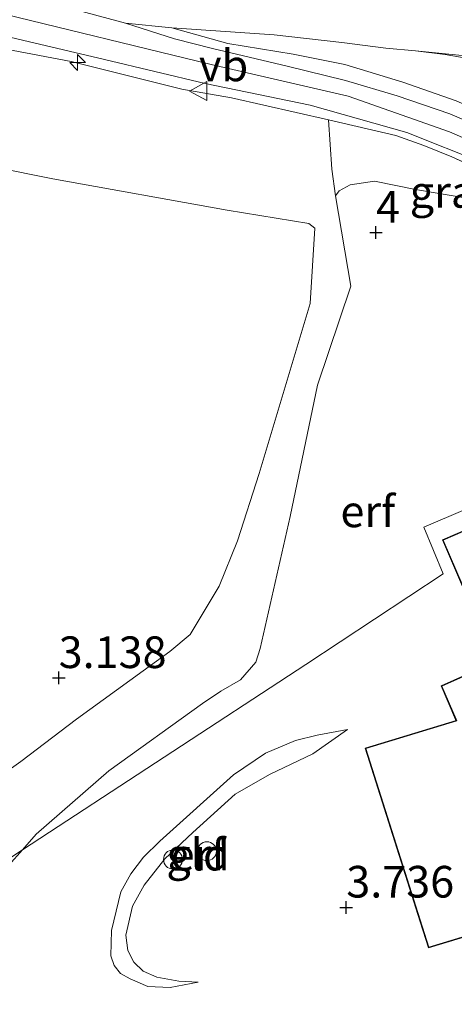
# Model space of a CAD drawing. Units: metres. Extents: x 199995 to 210008, y 499999 to 506253.
# Drawn here: x 201877 to 201911, y 500225 to 500303 of the extents above; entities that cross this region are included whole.
import ezdxf
from ezdxf.enums import TextEntityAlignment as Align

# ---------------------------------------------------------------- set-up
doc = ezdxf.new("R2010")
doc.units = ezdxf.units.M
doc.linetypes.add('IE-TERREINAFSCHEIDING', pattern=[10, 8, -2])
doc.layers.get('0').update_dxf_attribs({"lineweight": 25})
for name, color, linetype, lineweight in [('B-ME-AL-OVERIG-S-B1', 7, 'Continuous', 18), ('B-ME-GW-HOOGTEPUNT-S-B1', 10, 'Continuous', 25), ('B-ME-GW-KRUINLIJN-L-B1', 93, 'Continuous', 18), ('B-ME-GW-TEENLIJN-L-B1', 93, 'Continuous', 18), ('B-ME-IE-GRASLAND-GV-B6', 93, 'Continuous', 18), ('B-ME-IE-GRONDWERKLIJN-GROND_INGERICHT-GV-B6', 253, 'Continuous', 18), ('B-ME-IE-HULPGEOMETRIE-L-B1', 53, 'Continuous', 18), ('B-ME-IE-TERREINAFSCHEIDING-RASTERHEKWERK-L-B1', 8, 'IE-TERREINAFSCHEIDING', 18), ('B-ME-KG-KADASTRAAL-DAKRAND-L-B1', 13, 'Continuous', 18), ('B-ME-OG-BEBOUWING-GV-B6', 173, 'Continuous', 18), ('B-ME-OG-BEBOUWING-S-B1', 173, 'Continuous', 18), ('B-ME-VH-VERH_SOORT-BETON-OVERIG-GV-B6', 8, 'IE-TERREINAFSCHEIDING-NATUURLIJK-HOUTWAL', 18), ('B-ME-VH-VERH_SOORT-BITUMEN-GV-B6', 8, 'IE-TERREINAFSCHEIDING-NATUURLIJK-HOUTWAL', 18), ('B-ME-VW-MEUBILAIR_WEGMEUBILAIR-VERKEERSBORD-S-B1', 8, 'Continuous', 18)]:
    doc.layers.add(name, color=color, linetype=linetype, lineweight=lineweight)
doc.styles.add('NLCS-ISO', font='NLCS-ISO.TTF')
doc.linetypes.add('IE-TERREINAFSCHEIDING-NATUURLIJK-HOUTWAL', pattern='A,7,-1.5,[67,NLCS.SHX,S=0.75,R=45,X=0,Y=0],-1.5,7,-1.5,[70,NLCS.SHX,S=0.75,R=0,X=0,Y=0],-1.5', length=20)

# ---------------------------------------------------------------- blocks, each defined once
blk = doc.blocks.new('dtb')
blk.add_circle((0, 0), 0.75)
blk = doc.blocks.new('verkeersbord')
for p, q in [((0, 0.75), (-0.75, -0.625)), ((0.75, -0.625), (0, 0.75)), ((-0.75, -0.625), (0.75, -0.625))]:
    blk.add_line(p, q)
blk = doc.blocks.new('hecto')
for p, q in [((0, 0.625), (-0.625, 0)), ((0, -0.625), (0, 0.625)), ((-0.625, 0), (0.625, 0)), ((0.625, 0), (0, -0.625))]:
    blk.add_line(p, q)
blk = doc.blocks.new('hoogtepunt')
for p, q in [((-0.5, 0), (0.5, 0)), ((0, 0.5), (0, -0.5))]:
    blk.add_line(p, q)

msp = doc.modelspace()

# ---------------------------------------------------------------- linework, layer by layer
at = {"layer": 'B-ME-GW-KRUINLIJN-L-B1'}
for points in [[(201935.08, 500275.314, 5.211), (201932.558, 500278.662, 5.251), (201929.148, 500282.46, 5.222), (201925.805, 500285.486, 5.251), (201921.091, 500289.093, 5.297), (201916.533, 500291.782, 5.28), (201910.989, 500294.204, 5.234), (201902.977, 500297.009, 5.193), (201892.167, 500299.52, 5.164), (201874.839, 500303.722, 5.228), (201861.913, 500306.154, 5.285), (201845.918, 500309.616, 5.291), (201825.362, 500315.223, 5.263)], [(201877.246, 500237.463, 4.217), (201878.338, 500238.704, 4.183), (201884.07, 500243.723, 4.134), (201891.471, 500249.043, 4.151), (201892.935, 500250.006, 3.987), (201894.492, 500250.9, 3.987), (201895.679, 500252.31, 4.017), (201896.021, 500253.372, 4.033), (201898.398, 500263.817, 3.907), (201900.57, 500274.181, 3.939), (201903.197, 500281.993, 3.883), (201901.971, 500289.152, 3.86), (201901.699, 500291.259, 4.164), (201901.426, 500295.137, 5.172), (201893.768, 500296.888, 5.245), (201889.844, 500297.554, 5.201), (201881.098, 500299.75, 5.319), (201875.979, 500300.717, 5.244), (201861.879, 500303.322, 5.244), (201852.719, 500305.134, 5.234), (201844.382, 500307.246, 5.282), (201838.131, 500308.973, 5.253), (201827.058, 500312.276, 5.263)], [(201937.063, 500276.632, 5.122), (201935.401, 500279.022, 5.154), (201934.355, 500280.397, 5.129), (201932.337, 500282.797, 5.09), (201929.834, 500285.361, 5.084), (201926.345, 500288.082, 5.09), (201922.276, 500291.126, 5.097), (201920.032, 500292.561, 5.122), (201915.378, 500294.927, 5.116), (201911.514, 500296.648, 5.039), (201907.301, 500298.12, 5.001), (201902.727, 500299.51, 4.995), (201898.628, 500300.329, 4.925), (201893.468, 500301.163, 4.963), (201889.052, 500302.404, 4.772)], [(201891.124, 500227.012, 3.858), (201888.929, 500226.587, 4.11), (201887.168, 500226.683, 4.289), (201885.775, 500227.288, 4.452), (201884.991, 500227.693, 4.462), (201884.487, 500228.325, 4.533), (201884.233, 500229.108, 4.554), (201884.279, 500231.094, 4.533), (201885.02, 500234.153, 4.472), (201885.823, 500235.577, 4.472), (201886.817, 500236.889, 4.472), (201888.109, 500238.166, 4.472), (201893.935, 500243.386, 4.315), (201896.459, 500245.105, 4.203), (201898.815, 500246.1, 4.189), (201900.548, 500246.538, 4.175), (201902.932, 500246.98, 4.1)], [(201885.912, 500178.924, 4.244), (201880.067, 500190.959, 4.185), (201876.866, 500199.319, 4.111), (201874.458, 500208.077, 4.279), (201874.12, 500209.309, 4.303), (201872.54, 500218.469, 4.303), (201871.598, 500225.157, 4.333), (201871.933, 500227.813, 4.281), (201873.318, 500231.009, 4.232), (201876.188, 500236.26, 4.249), (201877.246, 500237.463, 4.217)]]:
    msp.add_polyline3d(points, dxfattribs=at)
at = {"layer": 'B-ME-GW-TEENLIJN-L-B1'}
for points in [[(201943.077, 500280.591, 3.217), (201939.862, 500284.5, 3.113), (201937.49, 500286.856, 3.094), (201934.439, 500289.586, 3.302), (201930.404, 500292.861, 3.283), (201927.613, 500294.713, 3.396), (201924.201, 500296.564, 3.443), (201919.171, 500298.433, 3.623), (201915.319, 500299.48, 3.802), (201910.635, 500300.314, 3.899), (201908.306, 500300.6, 3.924), (201905.955, 500300.805, 4.058), (201902.478, 500301.241, 4.14), (201897.149, 500301.869, 4.313), (201893.281, 500302.116, 4.478), (201889.052, 500302.404, 4.772)], [(201846.102, 500295.269, 2.665), (201846.726, 500295.422, 2.703), (201854.555, 500295.113, 2.965), (201865.894, 500293.249, 3.065), (201879.65, 500290.493, 3.065), (201893.429, 500287.995, 3.14), (201899.871, 500286.958, 3.451), (201900.348, 500286.576, 3.414), (201899.98, 500280.639, 3.34), (201895.957, 500267.195, 3.398), (201894.246, 500261.885, 3.379), (201892.798, 500258.303, 3.34), (201890.503, 500254.492, 3.262), (201888.905, 500253.145, 3.262), (201881.535, 500247.798, 3.143), (201877.122, 500244.451, 3.112), (201873.26, 500241.71, 3.034), (201871.231, 500240.056, 2.956), (201869.367, 500238.05, 2.909), (201868.324, 500235.729, 2.909), (201866.779, 500232.071, 3.065), (201866.073, 500230.117, 2.894)], [(201931.876, 500276.486, 5.185), (201930.019, 500277.131, 5.011), (201927.587, 500279.044, 4.909), (201921.91, 500283.747, 4.803), (201916.684, 500287.12, 4.755), (201912.525, 500288.921, 4.525), (201908.3, 500289.647, 4.322), (201905.058, 500290.299, 4.235), (201903.141, 500290.004, 4.074), (201902.275, 500289.541, 3.912), (201901.971, 500289.152, 3.86)], [(201891.124, 500227.012, 3.858), (201889.596, 500227.101, 3.865), (201887.88, 500227.402, 3.8), (201886.803, 500227.888, 3.779), (201886.058, 500228.61, 3.757), (201885.569, 500229.514, 3.722), (201885.427, 500230.743, 3.693), (201885.937, 500233.032, 3.679), (201886.88, 500234.685, 3.8), (201888.512, 500236.751, 3.793), (201890.723, 500238.843, 3.779), (201894.068, 500241.858, 3.779), (201896.775, 500243.422, 3.932), (201900.185, 500245.05, 3.922), (201902.932, 500246.98, 4.1)]]:
    msp.add_polyline3d(points, dxfattribs=at)
at = {"layer": 'B-ME-IE-GRASLAND-GV-B6'}
for points in [[(201823.332, 500314.229, 5.237), (201839.829, 500309.756, 5.266), (201845.633, 500308.136, 5.33), (201854.264, 500306.106, 5.295), (201864.786, 500304.084, 5.272), (201874, 500302.208, 5.289), (201883.742, 500299.911, 5.191), (201891.688, 500298.003, 5.151), (201899.978, 500296.307, 5.133), (201907.608, 500294.139, 5.156), (201913.705, 500291.709, 5.203), (201917.15, 500289.958, 5.191), (201921.298, 500287.281, 5.226), (201925.312, 500284.049, 5.249), (201928.848, 500280.822, 5.249), (201931.644, 500277.697, 5.214), (201932.308, 500276.789, 5.204), (201932.464, 500276.576, 5.202), (201932.115, 500276.178, 5.178)], [(201932.115, 500276.178, 5.178), (201931.876, 500276.486, 5.185), (201930.193, 500278.644, 5.213), (201928.173, 500280.681, 5.255), (201926.299, 500282.513, 5.245), (201924.8, 500283.851, 5.255), (201921.249, 500286.536, 5.235), (201918.771, 500288.247, 5.224), (201916.134, 500289.846, 5.203), (201913.66, 500291.084, 5.192), (201911.167, 500292.214, 5.172), (201908.955, 500293.116, 5.172), (201906.752, 500293.905, 5.224), (201901.426, 500295.137, 5.172), (201893.768, 500296.888, 5.245), (201889.844, 500297.554, 5.201), (201881.098, 500299.75, 5.319), (201875.979, 500300.717, 5.244), (201861.879, 500303.322, 5.244), (201852.719, 500305.134, 5.234), (201844.382, 500307.246, 5.282), (201838.131, 500308.973, 5.253), (201827.058, 500312.276, 5.263)], [(201885.399, 500302.793, 4.943), (201889.052, 500302.404, 4.772), (201893.468, 500301.163, 4.963), (201898.628, 500300.329, 4.925), (201902.727, 500299.51, 4.995), (201907.301, 500298.12, 5.001), (201911.514, 500296.648, 5.039)], [(201917.103, 500293, 5.134), (201911.006, 500295.622, 5.169), (201906.861, 500297.035, 5.195), (201902.765, 500298.245, 5.134), (201898.154, 500299.375, 5.125), (201892.27, 500300.792, 5.082), (201889.264, 500301.538, 5.073), (201885.399, 500302.793, 4.943)], [(201911.514, 500296.648, 5.039), (201907.301, 500298.12, 5.001), (201902.727, 500299.51, 4.995), (201898.628, 500300.329, 4.925), (201893.468, 500301.163, 4.963), (201889.052, 500302.404, 4.772), (201893.281, 500302.116, 4.478), (201897.149, 500301.869, 4.313), (201902.478, 500301.241, 4.14), (201905.955, 500300.805, 4.058), (201908.306, 500300.6, 3.924), (201910.635, 500300.314, 3.899), (201915.319, 500299.48, 3.802)], [(201915.319, 500299.48, 3.802), (201910.635, 500300.314, 3.899), (201908.306, 500300.6, 3.924), (201918.061, 500299.626, 3.605)], [(201865.894, 500293.249, 3.065), (201879.65, 500290.493, 3.065), (201893.429, 500287.995, 3.14), (201899.871, 500286.958, 3.451), (201900.348, 500286.576, 3.414), (201899.98, 500280.639, 3.34), (201895.957, 500267.195, 3.398), (201894.246, 500261.885, 3.379), (201892.798, 500258.303, 3.34), (201890.503, 500254.492, 3.262), (201888.905, 500253.145, 3.262), (201881.535, 500247.798, 3.143), (201877.122, 500244.451, 3.112), (201873.26, 500241.71, 3.034)]]:
    msp.add_polyline3d(points, dxfattribs=at)
at = {"layer": 'B-ME-IE-GRONDWERKLIJN-GROND_INGERICHT-GV-B6'}
for points in [[(201875.979, 500300.717, 5.244), (201881.098, 500299.75, 5.319), (201889.844, 500297.554, 5.201), (201893.768, 500296.888, 5.245), (201901.426, 500295.137, 5.172), (201901.699, 500291.259, 4.164), (201901.971, 500289.152, 3.86), (201903.197, 500281.993, 3.883), (201900.57, 500274.181, 3.939), (201898.398, 500263.817, 3.907), (201896.021, 500253.372, 4.033), (201895.679, 500252.31, 4.017), (201894.492, 500250.9, 3.987), (201892.935, 500250.006, 3.987), (201891.471, 500249.043, 4.151), (201884.07, 500243.723, 4.134), (201878.338, 500238.704, 4.183), (201877.246, 500237.463, 4.217), (201866.073, 500230.117, 2.894)], [(201901.426, 500295.137, 5.172), (201906.752, 500293.905, 5.224), (201908.955, 500293.116, 5.172), (201911.167, 500292.214, 5.172), (201913.66, 500291.084, 5.192)], [(201912.525, 500288.921, 4.525), (201908.3, 500289.647, 4.322), (201905.058, 500290.299, 4.235), (201903.141, 500290.004, 4.074), (201902.275, 500289.541, 3.912), (201901.971, 500289.152, 3.86), (201901.699, 500291.259, 4.164), (201901.426, 500295.137, 5.172)], [(201873.26, 500241.71, 3.034), (201877.122, 500244.451, 3.112), (201881.535, 500247.798, 3.143), (201888.905, 500253.145, 3.262), (201890.503, 500254.492, 3.262), (201892.798, 500258.303, 3.34), (201894.246, 500261.885, 3.379), (201895.957, 500267.195, 3.398), (201899.98, 500280.639, 3.34), (201900.348, 500286.576, 3.414), (201899.871, 500286.958, 3.451), (201893.429, 500287.995, 3.14), (201879.65, 500290.493, 3.065), (201865.894, 500293.249, 3.065)], [(201877.246, 500237.463, 4.217), (201878.338, 500238.704, 4.183), (201884.07, 500243.723, 4.134), (201891.471, 500249.043, 4.151), (201892.935, 500250.006, 3.987), (201894.492, 500250.9, 3.987), (201895.679, 500252.31, 4.017), (201896.021, 500253.372, 4.033), (201898.398, 500263.817, 3.907), (201900.57, 500274.181, 3.939), (201903.197, 500281.993, 3.883), (201901.971, 500289.152, 3.86), (201902.275, 500289.541, 3.912), (201903.141, 500290.004, 4.074), (201905.058, 500290.299, 4.235), (201908.3, 500289.647, 4.322), (201912.525, 500288.921, 4.525)], [(201876.188, 500236.26, 4.249), (201877.246, 500237.463, 4.217), (201899.652, 500252.126, 3.895), (201910.477, 500259.273, 4.137), (201908.972, 500262.974, 4.234), (201918.946, 500267.228, 4.324)], [(201918.946, 500267.228, 4.324), (201908.972, 500262.974, 4.234), (201910.477, 500259.273, 4.137), (201899.652, 500252.126, 3.895), (201877.246, 500237.463, 4.217)], [(201919.66, 500250.056, 4.146), (201919.559, 500250.025, 4.135), (201918.173, 500253.043, 4.047), (201918.133, 500253.132, 4.201), (201923.347, 500255.305, 4.123), (201920.503, 500262.007, 4.167), (201919.536, 500261.472, 4.068), (201917.98, 500265.24, 4.156), (201910.422, 500261.951, 4.112), (201914.572, 500252.32, 3.96), (201910.327, 500250.432, 4.112), (201911.467, 500247.777, 3.88), (201911.505, 500247.69, 3.782), (201904.327, 500245.502, 3.769), (201908.682, 500231.773, 4.116), (201909.33, 500229.729, 4.167), (201925.807, 500234.7, 4.167), (201927, 500235.047, 4.167), (201922.194, 500250.975, 4.167), (201919.66, 500250.056, 4.146)], [(201891.124, 500227.012, 3.858), (201889.596, 500227.101, 3.865), (201887.88, 500227.402, 3.8), (201886.803, 500227.888, 3.779), (201886.058, 500228.61, 3.757), (201885.569, 500229.514, 3.722), (201885.427, 500230.743, 3.693), (201885.937, 500233.032, 3.679), (201886.88, 500234.685, 3.8), (201888.512, 500236.751, 3.793), (201890.723, 500238.843, 3.779), (201894.068, 500241.858, 3.779), (201896.775, 500243.422, 3.932), (201900.185, 500245.05, 3.922), (201902.932, 500246.98, 4.1), (201900.548, 500246.538, 4.175), (201898.815, 500246.1, 4.189), (201896.459, 500245.105, 4.203), (201893.935, 500243.386, 4.315), (201888.109, 500238.166, 4.472), (201886.817, 500236.889, 4.472), (201885.823, 500235.577, 4.472), (201885.02, 500234.153, 4.472), (201884.279, 500231.094, 4.533), (201884.233, 500229.108, 4.554), (201884.487, 500228.325, 4.533), (201884.991, 500227.693, 4.462), (201885.775, 500227.288, 4.452), (201887.168, 500226.683, 4.289), (201888.929, 500226.587, 4.11), (201891.124, 500227.012, 3.858)], [(201891.124, 500227.012, 3.858), (201888.929, 500226.587, 4.11), (201887.168, 500226.683, 4.289), (201885.775, 500227.288, 4.452), (201884.991, 500227.693, 4.462), (201884.487, 500228.325, 4.533), (201884.233, 500229.108, 4.554), (201884.279, 500231.094, 4.533), (201885.02, 500234.153, 4.472), (201885.823, 500235.577, 4.472), (201886.817, 500236.889, 4.472), (201888.109, 500238.166, 4.472), (201893.935, 500243.386, 4.315), (201896.459, 500245.105, 4.203), (201898.815, 500246.1, 4.189), (201900.548, 500246.538, 4.175), (201902.932, 500246.98, 4.1), (201900.185, 500245.05, 3.922), (201896.775, 500243.422, 3.932), (201894.068, 500241.858, 3.779), (201890.723, 500238.843, 3.779), (201888.512, 500236.751, 3.793), (201886.88, 500234.685, 3.8), (201885.937, 500233.032, 3.679), (201885.427, 500230.743, 3.693), (201885.569, 500229.514, 3.722), (201886.058, 500228.61, 3.757), (201886.803, 500227.888, 3.779), (201887.88, 500227.402, 3.8), (201889.596, 500227.101, 3.865), (201891.124, 500227.012, 3.858)], [(201866.073, 500230.117, 2.894), (201877.246, 500237.463, 4.217), (201876.188, 500236.26, 4.249)]]:
    msp.add_polyline3d(points, dxfattribs=at)
at = {"layer": 'B-ME-IE-HULPGEOMETRIE-L-B1'}
msp.add_polyline3d([(201980.941, 500305.419, 1.847), (201969.44, 500297.791, 1.586), (201956.826, 500289.547, 1.514), (201954.023, 500287.713, 1.793), (201952.016, 500286.404, 2.564), (201951.049, 500285.767, 2.745), (201947.913, 500283.714, 2.846), (201943.077, 500280.591, 3.217), (201942.954, 500280.512, 3.446), (201937.063, 500276.632, 5.122), (201936.301, 500276.115, 5.238), (201933.934, 500274.565, 5.18), (201933.478, 500274.262, 5.152), (201932.452, 500273.594, 4.942), (201929.408, 500271.602, 4.574), (201919.791, 500265.308, 4.316), (201918.946, 500267.228, 4.324), (201908.972, 500262.974, 4.234), (201910.477, 500259.273, 4.137), (201899.652, 500252.126, 3.895), (201877.246, 500237.463, 4.217), (201866.073, 500230.117, 2.894)], dxfattribs=at)
at = {"layer": 'B-ME-IE-TERREINAFSCHEIDING-RASTERHEKWERK-L-B1'}
msp.add_polyline3d([(201901.426, 500295.137, 5.172), (201906.752, 500293.905, 5.224), (201908.955, 500293.116, 5.172), (201911.167, 500292.214, 5.172), (201913.66, 500291.084, 5.192), (201916.134, 500289.846, 5.203), (201918.771, 500288.247, 5.224), (201921.249, 500286.536, 5.235), (201924.8, 500283.851, 5.255), (201926.299, 500282.513, 5.245), (201928.173, 500280.681, 5.255), (201930.193, 500278.644, 5.213), (201931.876, 500276.486, 5.185)], dxfattribs=at)
at = {"layer": 'B-ME-KG-KADASTRAAL-DAKRAND-L-B1'}
msp.add_polyline3d([(201904.39, 500245.469, 7.2), (201911.573, 500247.659, 8.777), (201911.513, 500247.797, 7.135), (201910.392, 500250.406, 7.106), (201914.638, 500252.294, 7.18), (201910.488, 500261.925, 7.208), (201917.953, 500265.173, 7.26), (201919.511, 500261.401, 7.266), (201920.478, 500261.937, 6.646), (201923.281, 500255.332, 6.574), (201918.066, 500253.158, 10.324), (201918.128, 500253.022, 7.033), (201919.532, 500249.965, 7.012), (201919.676, 500250.008, 8.563), (201922.161, 500250.91, 6.69), (201926.938, 500235.081, 6.618), (201925.793, 500234.748, 7.406), (201909.363, 500229.791, 7.406), (201904.39, 500245.469, 7.2)], dxfattribs=at)
at = {"layer": 'B-ME-OG-BEBOUWING-GV-B6'}
msp.add_polyline3d([(201904.327, 500245.502, 3.769), (201911.505, 500247.69, 3.782), (201911.467, 500247.777, 3.88), (201910.327, 500250.432, 4.112), (201914.572, 500252.32, 3.96), (201910.422, 500261.951, 4.112), (201917.98, 500265.24, 4.156), (201919.536, 500261.472, 4.068), (201920.503, 500262.007, 4.167), (201923.347, 500255.305, 4.123), (201918.133, 500253.132, 4.201), (201918.173, 500253.043, 4.047), (201919.559, 500250.025, 4.135), (201919.66, 500250.056, 4.146), (201922.194, 500250.975, 4.167), (201927, 500235.047, 4.167), (201925.807, 500234.7, 4.167), (201909.33, 500229.729, 4.167), (201908.682, 500231.773, 4.116), (201904.327, 500245.502, 3.769)], dxfattribs=at)
at = {"layer": 'B-ME-VH-VERH_SOORT-BETON-OVERIG-GV-B6'}
msp.add_polyline3d([(201940.675, 500299.538, 2.573), (201938.537, 500299.082, 2.676), (201936.43, 500298.804, 2.714), (201932.647, 500298.514, 2.982), (201928.769, 500298.49, 3.115), (201924.357, 500298.962, 3.327), (201918.061, 500299.626, 3.605), (201908.306, 500300.6, 3.924), (201905.955, 500300.805, 4.058), (201902.478, 500301.241, 4.14), (201897.149, 500301.869, 4.313), (201893.281, 500302.116, 4.478), (201889.052, 500302.404, 4.772), (201885.399, 500302.793, 4.943), (201877.747, 500304.867, 4.967)], dxfattribs=at)
at = {"layer": 'B-ME-VH-VERH_SOORT-BITUMEN-GV-B6'}
for points in [[(201877.747, 500304.867, 4.967), (201885.399, 500302.793, 4.943), (201889.264, 500301.538, 5.073), (201892.27, 500300.792, 5.082), (201898.154, 500299.375, 5.125), (201902.765, 500298.245, 5.134), (201906.861, 500297.035, 5.195), (201911.006, 500295.622, 5.169), (201917.103, 500293, 5.134)], [(201913.705, 500291.709, 5.203), (201907.608, 500294.139, 5.156), (201899.978, 500296.307, 5.133), (201891.688, 500298.003, 5.151), (201883.742, 500299.911, 5.191), (201874, 500302.208, 5.289)]]:
    msp.add_polyline3d(points, dxfattribs=at)

# ---------------------------------------------------------------- block references
at = {"layer": 'B-ME-AL-OVERIG-S-B1', "rotation": 90}
msp.add_blockref('hecto', (201881.612, 500299.674, 5.33), dxfattribs=at)
at = {"layer": 'B-ME-GW-HOOGTEPUNT-S-B1', "rotation": 90}
for p in [(201905.182, 500286.233, 4), (201905.182, 500286.233, 4), (201880.117, 500251.052, 3.138), (201880.117, 500251.052, 3.138), (201902.836, 500232.923, 3.736), (201902.836, 500232.923, 3.736)]:
    msp.add_blockref('hoogtepunt', p, dxfattribs=at)
at = {"layer": 'B-ME-OG-BEBOUWING-S-B1', "rotation": 90}
for p in [(201891.828, 500237.363, 3.899), (201889.145, 500236.708, 3.9)]:
    msp.add_blockref('dtb', p, dxfattribs=at)
at = {"layer": 'B-ME-VW-MEUBILAIR_WEGMEUBILAIR-VERKEERSBORD-S-B1', "rotation": 90}
msp.add_blockref('verkeersbord', (201891.202, 500297.409, 5.121), dxfattribs=at)

# ---------------------------------------------------------------- texts
at = {"layer": 'B-ME-GW-HOOGTEPUNT-S-B1', "ltscale": 0.2, "style": 'NLCS-ISO'}
for s, p in [('4', (201905.182, 500286.233, 4)), ('4', (201905.182, 500286.233, 4)), ('3.138', (201880.117, 500251.052, 3.138)), ('3.138', (201880.117, 500251.052, 3.138)), ('3.736', (201902.836, 500232.923, 3.736)), ('3.736', (201902.836, 500232.923, 3.736))]:
    msp.add_text(s, height=2.5, dxfattribs=at).set_placement(p, align=Align.BOTTOM_LEFT)
at = {"layer": 'B-ME-IE-GRASLAND-GV-B6', "ltscale": 0.2, "style": 'NLCS-ISO'}
msp.add_text('gras', height=2.5, dxfattribs=at).set_placement((201911.231, 500289.454), align=Align.MIDDLE_CENTER)
at = {"layer": 'B-ME-IE-GRONDWERKLIJN-GROND_INGERICHT-GV-B6', "ltscale": 0.2, "style": 'NLCS-ISO'}
for s, p in [('erf', (201904.534, 500264.215)), ('gld', (201891.128, 500237.093)), ('erf', (201891.128, 500237.093))]:
    msp.add_text(s, height=2.5, dxfattribs=at).set_placement(p, align=Align.MIDDLE_CENTER)
at = {"layer": 'B-ME-VW-MEUBILAIR_WEGMEUBILAIR-VERKEERSBORD-S-B1', "ltscale": 0.2, "style": 'NLCS-ISO'}
msp.add_text('vb', height=2.5, dxfattribs=at).set_placement((201891.202, 500297.409, 5.121), align=Align.BOTTOM_LEFT)

doc.saveas('drawing.dxf')
